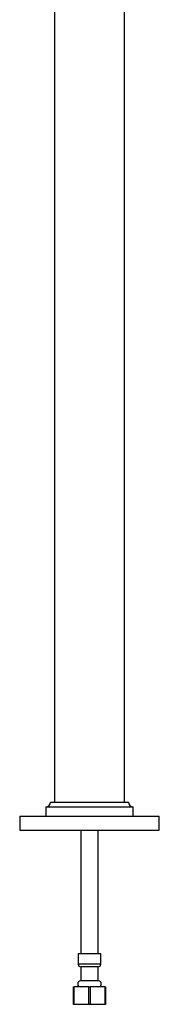
# Model space of a CAD drawing. Units: millimetres. Extents: x 5 to 995, y 5 to 995.
# Drawn here: x 172 to 195, y 342 to 503 of the extents above; entities that cross this region are included whole.
import ezdxf

# ---------------------------------------------------------------- set-up
doc = ezdxf.new("R2010")
doc.units = ezdxf.units.MM

msp = doc.modelspace()

# ---------------------------------------------------------------- linework, layer by layer
at = {"color": 7, "linetype": 'Continuous', "lineweight": 25}
for p, q in [((178.19, 561.24), (178.19, 374.96)), ((189.62, 374.96), (189.62, 561.24)), ((177.52, 374.96), (190.29, 374.96)), ((176.77, 374.2), (176.77, 372.67)), ((176.77, 374.2), (191.05, 374.2)), ((191.05, 372.67), (191.05, 374.2)), ((172.48, 372.67), (172.48, 370.39)), ((172.48, 372.67), (195.34, 372.67)), ((195.34, 370.39), (195.34, 372.67)), ((172.48, 370.39), (195.34, 370.39)), ((182.48, 370.39), (182.48, 350.1)), ((185.34, 350.1), (185.34, 370.39)), ((182.05, 350.1), (182.05, 348.39)), ((183.91, 350.1), (182.05, 350.1)), ((185.77, 350.1), (183.91, 350.1)), ((185.77, 348.39), (185.77, 350.1)), ((182.48, 347.96), (182.48, 345.67)), ((183.91, 347.96), (182.48, 347.96)), ((185.34, 347.96), (183.91, 347.96)), ((185.34, 345.67), (185.34, 347.96)), ((183.91, 345.67), (182.48, 345.67)), ((185.34, 345.67), (183.91, 345.67)), ((181.27, 341.81), (181.27, 344.67)), ((181.27, 344.67), (181.36, 344.67)), ((181.36, 344.67), (181.36, 341.81)), ((183.81, 344.67), (181.36, 344.67)), ((183.82, 341.81), (183.81, 344.67)), ((183.81, 344.67), (184, 344.67)), ((184, 344.67), (184, 341.81)), ((186.46, 344.67), (184, 344.67)), ((186.46, 341.81), (186.46, 344.67)), ((186.46, 344.67), (186.55, 344.67)), ((186.55, 344.67), (186.55, 341.81)), ((181.36, 341.81), (181.27, 341.81)), ((183.82, 341.81), (181.36, 341.81)), ((184, 341.81), (183.82, 341.81)), ((186.46, 341.81), (184, 341.81)), ((186.55, 341.81), (186.46, 341.81))]:
    msp.add_line(p, q, dxfattribs=at)
at = {"color": 8, "linetype": 'Continuous', "lineweight": 25}
for p, q in [((183.91, 348.39), (182.05, 348.39)), ((185.77, 348.39), (183.91, 348.39))]:
    msp.add_line(p, q, dxfattribs=at)
at = {"color": 7, "linetype": 'Continuous', "lineweight": 25}
for centre, radius, start, end in [((176.77, 374.96), 0.757, 270, 0), ((191.05, 374.96), 0.757, 180, 270), ((182.48, 348.39), 0.429, 180, 270), ((185.34, 348.39), 0.429, 270, 0), ((182.48, 345.17), 0.5, 90, 270), ((185.34, 345.17), 0.5, 270, 90)]:
    msp.add_arc(centre, radius, start, end, dxfattribs=at)

doc.saveas('drawing.dxf')
